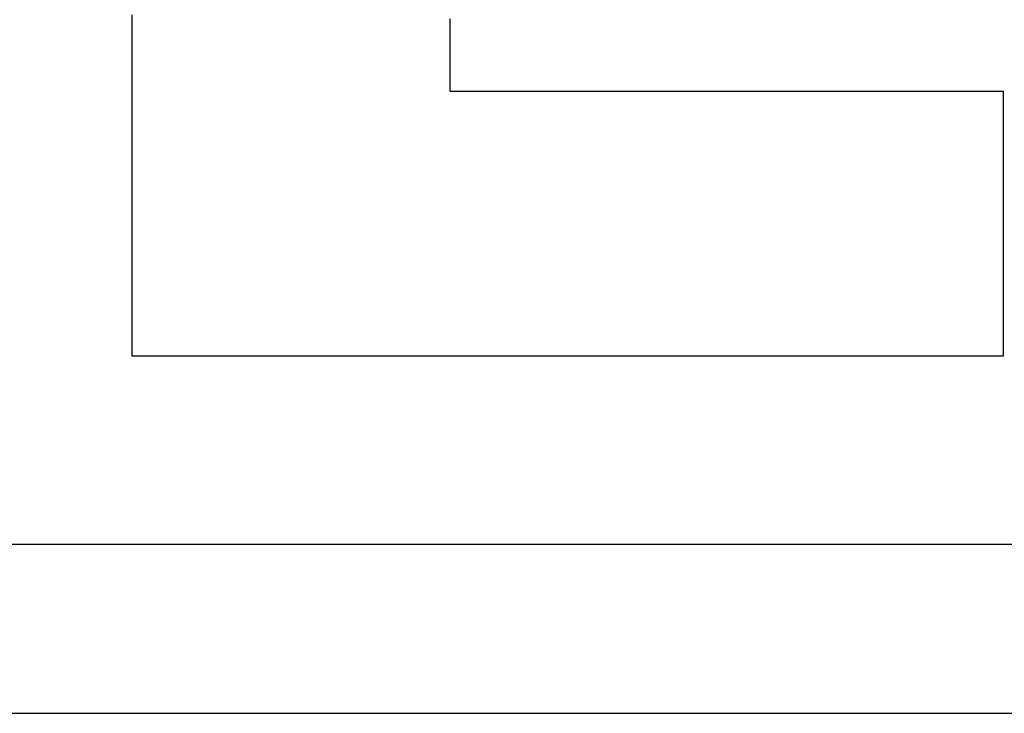
# Model space of a CAD drawing. Extents: x 0 to 115, y 0 to 74.
# Drawn here: x 94 to 94, y 10 to 10 of the extents above; entities that cross this region are included whole.
import ezdxf

# ---------------------------------------------------------------- set-up
doc = ezdxf.new("R2010")
doc.units = 0
doc.header["$LTSCALE"] = 0.25
doc.header["$MEASUREMENT"] = 0
doc.layers.add('0_SUMMING CARD', color=3, linetype='CONTINUOUS')

msp = doc.modelspace()

# ---------------------------------------------------------------- linework, layer by layer
at = {"layer": '0_SUMMING CARD', "linetype": 'Continuous'}
for p, q in [((93.856042, 10.219599), (93.856042, 10.220199)), ((93.856042, 10.219099), (93.856042, 10.219599)), ((93.872242, 10.219999), (93.872242, 10.219899)), ((93.872242, 10.219899), (93.872242, 10.219799)), ((93.872242, 10.219799), (93.872242, 10.219699)), ((93.872242, 10.219699), (93.872242, 10.219599)), ((93.872242, 10.219599), (93.872242, 10.219499)), ((93.856042, 10.218499), (93.856042, 10.219099)), ((93.872242, 10.219499), (93.872242, 10.219399)), ((93.872242, 10.219399), (93.872242, 10.219299)), ((93.872242, 10.219299), (93.872242, 10.219199)), ((93.872242, 10.219199), (93.872242, 10.219099)), ((93.872242, 10.219099), (93.872242, 10.218999)), ((93.872242, 10.218999), (93.872242, 10.218899)), ((93.872242, 10.218899), (93.872242, 10.218799)), ((93.872242, 10.218799), (93.872242, 10.218699)), ((93.872242, 10.218699), (93.872242, 10.218599)), ((93.872242, 10.218599), (93.872242, 10.218499)), ((93.856042, 10.217899), (93.856042, 10.218499)), ((93.872242, 10.218499), (93.872242, 10.218399)), ((93.872242, 10.218399), (93.872242, 10.218299)), ((93.872242, 10.218299), (93.872242, 10.218199)), ((93.872242, 10.218199), (93.872242, 10.218099)), ((93.872242, 10.218099), (93.872242, 10.217999)), ((93.856042, 10.217299), (93.856042, 10.217899)), ((93.872242, 10.217999), (93.872242, 10.217899)), ((93.872242, 10.217899), (93.872242, 10.217799)), ((93.872242, 10.217799), (93.872242, 10.217699)), ((93.872242, 10.217699), (93.872242, 10.217599)), ((93.872242, 10.217599), (93.872242, 10.217499)), ((93.856042, 10.216799), (93.856042, 10.217299)), ((93.872242, 10.217499), (93.872242, 10.217399)), ((93.872242, 10.217399), (93.872242, 10.217299)), ((93.872242, 10.217299), (93.872242, 10.217199)), ((93.872242, 10.217199), (93.872242, 10.217099)), ((93.872242, 10.217099), (93.872242, 10.216999)), ((93.856042, 10.216199), (93.856042, 10.216799)), ((93.872242, 10.216999), (93.872242, 10.216899)), ((93.872242, 10.216899), (93.872242, 10.216799)), ((93.872242, 10.216799), (93.872242, 10.216699)), ((93.872242, 10.216699), (93.872242, 10.216599)), ((93.872242, 10.216599), (93.872242, 10.216499)), ((93.856042, 10.215699), (93.856042, 10.216199)), ((93.872242, 10.216499), (93.872242, 10.216399)), ((93.872242, 10.216399), (93.872242, 10.216299)), ((93.872242, 10.216299), (93.872342, 10.216299)), ((93.872342, 10.216299), (93.872442, 10.216299)), ((93.872442, 10.216299), (93.872542, 10.216299)), ((93.872542, 10.216299), (93.872642, 10.216299)), ((93.872642, 10.216299), (93.872742, 10.216299)), ((93.872742, 10.216299), (93.872842, 10.216299)), ((93.872842, 10.216299), (93.872942, 10.216299)), ((93.872942, 10.216299), (93.873042, 10.216299)), ((93.873042, 10.216299), (93.873242, 10.216299)), ((93.873242, 10.216299), (93.873342, 10.216299)), ((93.873342, 10.216299), (93.873542, 10.216299)), ((93.873542, 10.216299), (93.873642, 10.216299)), ((93.873642, 10.216299), (93.873842, 10.216299)), ((93.873842, 10.216299), (93.873942, 10.216299)), ((93.873942, 10.216299), (93.874142, 10.216299)), ((93.874142, 10.216299), (93.874342, 10.216299)), ((93.874342, 10.216299), (93.874542, 10.216299)), ((93.874542, 10.216299), (93.874742, 10.216299)), ((93.874742, 10.216299), (93.874942, 10.216299)), ((93.874942, 10.216299), (93.875142, 10.216299)), ((93.875142, 10.216299), (93.875342, 10.216299)), ((93.875342, 10.216299), (93.875542, 10.216299)), ((93.875542, 10.216299), (93.875742, 10.216299)), ((93.875742, 10.216299), (93.876042, 10.216299)), ((93.876042, 10.216299), (93.876242, 10.216299)), ((93.876242, 10.216299), (93.876442, 10.216299)), ((93.876442, 10.216299), (93.876742, 10.216299)), ((93.876742, 10.216299), (93.876942, 10.216299)), ((93.876942, 10.216299), (93.877242, 10.216299)), ((93.877242, 10.216299), (93.877542, 10.216299)), ((93.877542, 10.216299), (93.877742, 10.216299)), ((93.877742, 10.216299), (93.878042, 10.216299)), ((93.878042, 10.216299), (93.878342, 10.216299)), ((93.878342, 10.216299), (93.878642, 10.216299)), ((93.878642, 10.216299), (93.878842, 10.216299)), ((93.878842, 10.216299), (93.879142, 10.216299)), ((93.879142, 10.216299), (93.879442, 10.216299)), ((93.879442, 10.216299), (93.879742, 10.216299)), ((93.879742, 10.216299), (93.880042, 10.216299)), ((93.880042, 10.216299), (93.880342, 10.216299)), ((93.880342, 10.216299), (93.880642, 10.216299)), ((93.880642, 10.216299), (93.880942, 10.216299)), ((93.880942, 10.216299), (93.881342, 10.216299)), ((93.881342, 10.216299), (93.881642, 10.216299)), ((93.881642, 10.216299), (93.881942, 10.216299)), ((93.881942, 10.216299), (93.882242, 10.216299)), ((93.882242, 10.216299), (93.882542, 10.216299)), ((93.882542, 10.216299), (93.882942, 10.216299)), ((93.882942, 10.216299), (93.883242, 10.216299)), ((93.883242, 10.216299), (93.883542, 10.216299)), ((93.883542, 10.216299), (93.883842, 10.216299)), ((93.883842, 10.216299), (93.884242, 10.216299)), ((93.884242, 10.216299), (93.884542, 10.216299)), ((93.884542, 10.216299), (93.884842, 10.216299)), ((93.884842, 10.216299), (93.885142, 10.216299)), ((93.885142, 10.216299), (93.885542, 10.216299)), ((93.885542, 10.216299), (93.885842, 10.216299)), ((93.885842, 10.216299), (93.886142, 10.216299)), ((93.886142, 10.216299), (93.886542, 10.216299)), ((93.886542, 10.216299), (93.886842, 10.216299)), ((93.886842, 10.216299), (93.887142, 10.216299)), ((93.887142, 10.216299), (93.887542, 10.216299)), ((93.887542, 10.216299), (93.887842, 10.216299)), ((93.887842, 10.216299), (93.888142, 10.216299)), ((93.888142, 10.216299), (93.888542, 10.216299)), ((93.888542, 10.216299), (93.888842, 10.216299)), ((93.888842, 10.216299), (93.889142, 10.216299)), ((93.889142, 10.216299), (93.889542, 10.216299)), ((93.889542, 10.216299), (93.889842, 10.216299)), ((93.889842, 10.216299), (93.890142, 10.216299)), ((93.890142, 10.216299), (93.890442, 10.216299)), ((93.890442, 10.216299), (93.890742, 10.216299)), ((93.890742, 10.216299), (93.891142, 10.216299)), ((93.891142, 10.216299), (93.891442, 10.216299)), ((93.891442, 10.216299), (93.891742, 10.216299)), ((93.891742, 10.216299), (93.892042, 10.216299)), ((93.892042, 10.216299), (93.892342, 10.216299)), ((93.892342, 10.216299), (93.892642, 10.216299)), ((93.892642, 10.216299), (93.892942, 10.216299)), ((93.892942, 10.216299), (93.893242, 10.216299)), ((93.893242, 10.216299), (93.893542, 10.216299)), ((93.893542, 10.216299), (93.893842, 10.216299)), ((93.893842, 10.216299), (93.894142, 10.216299)), ((93.894142, 10.216299), (93.894342, 10.216299)), ((93.894342, 10.216299), (93.894642, 10.216299)), ((93.894642, 10.216299), (93.894942, 10.216299)), ((93.894942, 10.216299), (93.895242, 10.216299)), ((93.895242, 10.216299), (93.895442, 10.216299)), ((93.895442, 10.216299), (93.895742, 10.216299)), ((93.895742, 10.216299), (93.895942, 10.216299)), ((93.895942, 10.216299), (93.896242, 10.216299)), ((93.896242, 10.216299), (93.896442, 10.216299)), ((93.896442, 10.216299), (93.896742, 10.216299)), ((93.896742, 10.216299), (93.896942, 10.216299)), ((93.896942, 10.216299), (93.897142, 10.216299)), ((93.897142, 10.216299), (93.897342, 10.216299)), ((93.897342, 10.216299), (93.897642, 10.216299)), ((93.897642, 10.216299), (93.897842, 10.216299)), ((93.897842, 10.216299), (93.898042, 10.216299)), ((93.898042, 10.216299), (93.898242, 10.216299)), ((93.898242, 10.216299), (93.898342, 10.216299)), ((93.898342, 10.216299), (93.898542, 10.216299)), ((93.898542, 10.216299), (93.898742, 10.216299)), ((93.898742, 10.216299), (93.898942, 10.216299)), ((93.898942, 10.216299), (93.899042, 10.216299)), ((93.899042, 10.216299), (93.899242, 10.216299)), ((93.899242, 10.216299), (93.899342, 10.216299)), ((93.899342, 10.216299), (93.899542, 10.216299)), ((93.899542, 10.216299), (93.899642, 10.216299)), ((93.899642, 10.216299), (93.899742, 10.216299)), ((93.899742, 10.216299), (93.899842, 10.216299)), ((93.899842, 10.216299), (93.899942, 10.216299)), ((93.899942, 10.216299), (93.900042, 10.216299)), ((93.900042, 10.216299), (93.900142, 10.216299)), ((93.900142, 10.216299), (93.900242, 10.216299)), ((93.900242, 10.216299), (93.900342, 10.216299)), ((93.900342, 10.216299), (93.900442, 10.216299)), ((93.900442, 10.216299), (93.900442, 10.216199)), ((93.900442, 10.216199), (93.900442, 10.216099)), ((93.900442, 10.216099), (93.900442, 10.215999)), ((93.856042, 10.215099), (93.856042, 10.215699)), ((93.900442, 10.215999), (93.900442, 10.215899)), ((93.900442, 10.215899), (93.900442, 10.215799)), ((93.900442, 10.215799), (93.900442, 10.215699)), ((93.900442, 10.215699), (93.900442, 10.215599)), ((93.900442, 10.215599), (93.900442, 10.215499)), ((93.856042, 10.214599), (93.856042, 10.215099)), ((93.900442, 10.215499), (93.900442, 10.215399)), ((93.900442, 10.215399), (93.900442, 10.215299)), ((93.900442, 10.215299), (93.900442, 10.215199)), ((93.900442, 10.215199), (93.900442, 10.215099)), ((93.900442, 10.215099), (93.900442, 10.214999)), ((93.856042, 10.214099), (93.856042, 10.214599)), ((93.900442, 10.214999), (93.900442, 10.214899)), ((93.900442, 10.214899), (93.900442, 10.214799)), ((93.900442, 10.214799), (93.900442, 10.214699)), ((93.900442, 10.214699), (93.900442, 10.214599)), ((93.900442, 10.214599), (93.900442, 10.214499)), ((93.856042, 10.213599), (93.856042, 10.214099)), ((93.900442, 10.214499), (93.900442, 10.214299)), ((93.900442, 10.214299), (93.900442, 10.214199)), ((93.900442, 10.214199), (93.900442, 10.214099)), ((93.900442, 10.214099), (93.900442, 10.213999)), ((93.856042, 10.212999), (93.856042, 10.213599)), ((93.900442, 10.213999), (93.900442, 10.213899)), ((93.900442, 10.213899), (93.900442, 10.213699)), ((93.900442, 10.213699), (93.900442, 10.213599)), ((93.900442, 10.213599), (93.900442, 10.213499)), ((93.900442, 10.213499), (93.900442, 10.213299)), ((93.900442, 10.213299), (93.900442, 10.213199)), ((93.900442, 10.213199), (93.900442, 10.213099)), ((93.900442, 10.213099), (93.900442, 10.212899)), ((93.856042, 10.212499), (93.856042, 10.212999)), ((93.900442, 10.212899), (93.900442, 10.212799)), ((93.900442, 10.212799), (93.900442, 10.212699)), ((93.900442, 10.212699), (93.900442, 10.212499)), ((93.856042, 10.212099), (93.856042, 10.212499)), ((93.856042, 10.211599), (93.856042, 10.212099)), ((93.900442, 10.212499), (93.900442, 10.212399)), ((93.900442, 10.212399), (93.900442, 10.212199)), ((93.900442, 10.212199), (93.900442, 10.212099)), ((93.900442, 10.212099), (93.900442, 10.211899)), ((93.856042, 10.211099), (93.856042, 10.211599)), ((93.900442, 10.211899), (93.900442, 10.211799)), ((93.900442, 10.211799), (93.900442, 10.211599)), ((93.900442, 10.211599), (93.900442, 10.211499)), ((93.856042, 10.210599), (93.856042, 10.211099)), ((93.900442, 10.211499), (93.900442, 10.211299)), ((93.900442, 10.211299), (93.900442, 10.211199)), ((93.900442, 10.211199), (93.900442, 10.210999)), ((93.856042, 10.210199), (93.856042, 10.210599)), ((93.900442, 10.210999), (93.900442, 10.210799)), ((93.900442, 10.210799), (93.900442, 10.210699)), ((93.900442, 10.210699), (93.900442, 10.210499)), ((93.856042, 10.209699), (93.856042, 10.210199)), ((93.900442, 10.210499), (93.900442, 10.210399)), ((93.900442, 10.210399), (93.900442, 10.210199)), ((93.900442, 10.210199), (93.900442, 10.210099)), ((93.900442, 10.210099), (93.900442, 10.209899)), ((93.856042, 10.209299), (93.856042, 10.209699)), ((93.900442, 10.209899), (93.900442, 10.209699)), ((93.900442, 10.209699), (93.900442, 10.209599)), ((93.900442, 10.209599), (93.900442, 10.209399)), ((93.856042, 10.208899), (93.856042, 10.209299)), ((93.900442, 10.209399), (93.900442, 10.209299)), ((93.900442, 10.209299), (93.900442, 10.209099)), ((93.900442, 10.209099), (93.900442, 10.208899)), ((93.856042, 10.208499), (93.856042, 10.208899)), ((93.900442, 10.208899), (93.900442, 10.208799)), ((93.900442, 10.208799), (93.900442, 10.208599)), ((93.900442, 10.208599), (93.900442, 10.208499)), ((93.856042, 10.208099), (93.856042, 10.208499)), ((93.856042, 10.207699), (93.856042, 10.208099)), ((93.900442, 10.208499), (93.900442, 10.208299)), ((93.900442, 10.208299), (93.900442, 10.208199)), ((93.900442, 10.208199), (93.900442, 10.207999)), ((93.856042, 10.207299), (93.856042, 10.207699)), ((93.900442, 10.207999), (93.900442, 10.207799)), ((93.900442, 10.207799), (93.900442, 10.207699)), ((93.900442, 10.207699), (93.900442, 10.207499)), ((93.856042, 10.206899), (93.856042, 10.207299)), ((93.900442, 10.207499), (93.900442, 10.207399)), ((93.900442, 10.207399), (93.900442, 10.207199)), ((93.900442, 10.207199), (93.900442, 10.207099)), ((93.900442, 10.207099), (93.900442, 10.206899)), ((93.856042, 10.206599), (93.856042, 10.206899)), ((93.856042, 10.206299), (93.856042, 10.206599)), ((93.900442, 10.206899), (93.900442, 10.206799)), ((93.900442, 10.206799), (93.900442, 10.206599)), ((93.900442, 10.206599), (93.900442, 10.206499)), ((93.856042, 10.205899), (93.856042, 10.206299)), ((93.900442, 10.206499), (93.900442, 10.206299)), ((93.900442, 10.206299), (93.900442, 10.206199)), ((93.900442, 10.206199), (93.900442, 10.206099)), ((93.900442, 10.206099), (93.900442, 10.205899)), ((93.856042, 10.205599), (93.856042, 10.205899)), ((93.856042, 10.205299), (93.856042, 10.205599)), ((93.900442, 10.205899), (93.900442, 10.205799)), ((93.900442, 10.205799), (93.900442, 10.205699)), ((93.900442, 10.205699), (93.900442, 10.205499)), ((93.856042, 10.204999), (93.856042, 10.205299)), ((93.856042, 10.204799), (93.856042, 10.204999)), ((93.900442, 10.205499), (93.900442, 10.205399)), ((93.900442, 10.205399), (93.900442, 10.205299)), ((93.900442, 10.205299), (93.900442, 10.205099)), ((93.900442, 10.205099), (93.900442, 10.204999)), ((93.900442, 10.204999), (93.900442, 10.204899)), ((93.856042, 10.204499), (93.856042, 10.204799)), ((93.856042, 10.204299), (93.856042, 10.204499)), ((93.900442, 10.204899), (93.900442, 10.204799)), ((93.900442, 10.204799), (93.900442, 10.204699)), ((93.900442, 10.204699), (93.900442, 10.204499)), ((93.900442, 10.204499), (93.900442, 10.204399)), ((93.856042, 10.204099), (93.856042, 10.204299)), ((93.856042, 10.203899), (93.856042, 10.204099)), ((93.900442, 10.204399), (93.900442, 10.204299)), ((93.900442, 10.204299), (93.900442, 10.204199)), ((93.900442, 10.204199), (93.900442, 10.204099)), ((93.900442, 10.204099), (93.900442, 10.203999)), ((93.900442, 10.203999), (93.900442, 10.203899)), ((93.856042, 10.203699), (93.856042, 10.203899)), ((93.856042, 10.203499), (93.856042, 10.203699)), ((93.856042, 10.203399), (93.856042, 10.203499)), ((93.900442, 10.203899), (93.900442, 10.203799)), ((93.900442, 10.203799), (93.900442, 10.203699)), ((93.900442, 10.203699), (93.900442, 10.203599)), ((93.900442, 10.203599), (93.900442, 10.203499)), ((93.900442, 10.203499), (93.900442, 10.203399)), ((93.856042, 10.203199), (93.856042, 10.203399)), ((93.856042, 10.203099), (93.856042, 10.203199)), ((93.856042, 10.202999), (93.856042, 10.203099)), ((93.856042, 10.202899), (93.856042, 10.202999)), ((93.900442, 10.203399), (93.900442, 10.203299)), ((93.900442, 10.203299), (93.900442, 10.203199)), ((93.900442, 10.203199), (93.900442, 10.203099)), ((93.900442, 10.203099), (93.900442, 10.202999)), ((93.900442, 10.202999), (93.900442, 10.202899)), ((93.856042, 10.202799), (93.856042, 10.202899)), ((93.856142, 10.202799), (93.856042, 10.202799)), ((93.856242, 10.202799), (93.856142, 10.202799)), ((93.856342, 10.202799), (93.856242, 10.202799)), ((93.856442, 10.202799), (93.856342, 10.202799)), ((93.856542, 10.202799), (93.856442, 10.202799)), ((93.856642, 10.202799), (93.856542, 10.202799)), ((93.856842, 10.202799), (93.856642, 10.202799)), ((93.856942, 10.202799), (93.856842, 10.202799)), ((93.857142, 10.202799), (93.856942, 10.202799)), ((93.857342, 10.202799), (93.857142, 10.202799)), ((93.857542, 10.202799), (93.857342, 10.202799)), ((93.857742, 10.202799), (93.857542, 10.202799)), ((93.857942, 10.202799), (93.857742, 10.202799)), ((93.858242, 10.202799), (93.857942, 10.202799)), ((93.858442, 10.202799), (93.858242, 10.202799)), ((93.858742, 10.202799), (93.858442, 10.202799)), ((93.859042, 10.202799), (93.858742, 10.202799)), ((93.859242, 10.202799), (93.859042, 10.202799)), ((93.859542, 10.202799), (93.859242, 10.202799)), ((93.859842, 10.202799), (93.859542, 10.202799)), ((93.860242, 10.202799), (93.859842, 10.202799)), ((93.860542, 10.202799), (93.860242, 10.202799)), ((93.860842, 10.202799), (93.860542, 10.202799)), ((93.861242, 10.202799), (93.860842, 10.202799)), ((93.861542, 10.202799), (93.861242, 10.202799)), ((93.861942, 10.202799), (93.861542, 10.202799)), ((93.862342, 10.202799), (93.861942, 10.202799)), ((93.862642, 10.202799), (93.862342, 10.202799)), ((93.863042, 10.202799), (93.862642, 10.202799)), ((93.863442, 10.202799), (93.863042, 10.202799)), ((93.863842, 10.202799), (93.863442, 10.202799)), ((93.864342, 10.202799), (93.863842, 10.202799)), ((93.864742, 10.202799), (93.864342, 10.202799)), ((93.865142, 10.202799), (93.864742, 10.202799)), ((93.865542, 10.202799), (93.865142, 10.202799)), ((93.866042, 10.202799), (93.865542, 10.202799)), ((93.866442, 10.202799), (93.866042, 10.202799)), ((93.866942, 10.202799), (93.866442, 10.202799)), ((93.867442, 10.202799), (93.866942, 10.202799)), ((93.867842, 10.202799), (93.867442, 10.202799)), ((93.868342, 10.202799), (93.867842, 10.202799)), ((93.868842, 10.202799), (93.868342, 10.202799)), ((93.869342, 10.202799), (93.868842, 10.202799)), ((93.869742, 10.202799), (93.869342, 10.202799)), ((93.870242, 10.202799), (93.869742, 10.202799)), ((93.870742, 10.202799), (93.870242, 10.202799)), ((93.871242, 10.202799), (93.870742, 10.202799)), ((93.871742, 10.202799), (93.871242, 10.202799)), ((93.872242, 10.202799), (93.871742, 10.202799)), ((93.872742, 10.202799), (93.872242, 10.202799)), ((93.873342, 10.202799), (93.872742, 10.202799)), ((93.873842, 10.202799), (93.873342, 10.202799)), ((93.874342, 10.202799), (93.873842, 10.202799)), ((93.874842, 10.202799), (93.874342, 10.202799)), ((93.875342, 10.202799), (93.874842, 10.202799)), ((93.875842, 10.202799), (93.875342, 10.202799)), ((93.876442, 10.202799), (93.875842, 10.202799)), ((93.876942, 10.202799), (93.876442, 10.202799)), ((93.877442, 10.202799), (93.876942, 10.202799)), ((93.877942, 10.202799), (93.877442, 10.202799)), ((93.878542, 10.202799), (93.877942, 10.202799)), ((93.879042, 10.202799), (93.878542, 10.202799)), ((93.879542, 10.202799), (93.879042, 10.202799)), ((93.880042, 10.202799), (93.879542, 10.202799)), ((93.880642, 10.202799), (93.880042, 10.202799)), ((93.881142, 10.202799), (93.880642, 10.202799)), ((93.881642, 10.202799), (93.881142, 10.202799)), ((93.882142, 10.202799), (93.881642, 10.202799)), ((93.882642, 10.202799), (93.882142, 10.202799)), ((93.883142, 10.202799), (93.882642, 10.202799)), ((93.883742, 10.202799), (93.883142, 10.202799)), ((93.884242, 10.202799), (93.883742, 10.202799)), ((93.884742, 10.202799), (93.884242, 10.202799)), ((93.885242, 10.202799), (93.884742, 10.202799)), ((93.885742, 10.202799), (93.885242, 10.202799)), ((93.886242, 10.202799), (93.885742, 10.202799)), ((93.886742, 10.202799), (93.886242, 10.202799)), ((93.887142, 10.202799), (93.886742, 10.202799)), ((93.887642, 10.202799), (93.887142, 10.202799)), ((93.888142, 10.202799), (93.887642, 10.202799)), ((93.888642, 10.202799), (93.888142, 10.202799)), ((93.889042, 10.202799), (93.888642, 10.202799)), ((93.889542, 10.202799), (93.889042, 10.202799)), ((93.890042, 10.202799), (93.889542, 10.202799)), ((93.890442, 10.202799), (93.890042, 10.202799)), ((93.890942, 10.202799), (93.890442, 10.202799)), ((93.891342, 10.202799), (93.890942, 10.202799)), ((93.891742, 10.202799), (93.891342, 10.202799)), ((93.892142, 10.202799), (93.891742, 10.202799)), ((93.892642, 10.202799), (93.892142, 10.202799)), ((93.893042, 10.202799), (93.892642, 10.202799)), ((93.893442, 10.202799), (93.893042, 10.202799)), ((93.893842, 10.202799), (93.893442, 10.202799)), ((93.894142, 10.202799), (93.893842, 10.202799)), ((93.894542, 10.202799), (93.894142, 10.202799)), ((93.894942, 10.202799), (93.894542, 10.202799)), ((93.895242, 10.202799), (93.894942, 10.202799)), ((93.895642, 10.202799), (93.895242, 10.202799)), ((93.895942, 10.202799), (93.895642, 10.202799)), ((93.896242, 10.202799), (93.895942, 10.202799)), ((93.896642, 10.202799), (93.896242, 10.202799)), ((93.896942, 10.202799), (93.896642, 10.202799)), ((93.897242, 10.202799), (93.896942, 10.202799)), ((93.897442, 10.202799), (93.897242, 10.202799)), ((93.897742, 10.202799), (93.897442, 10.202799)), ((93.898042, 10.202799), (93.897742, 10.202799)), ((93.898242, 10.202799), (93.898042, 10.202799)), ((93.898542, 10.202799), (93.898242, 10.202799)), ((93.898742, 10.202799), (93.898542, 10.202799)), ((93.898942, 10.202799), (93.898742, 10.202799)), ((93.899142, 10.202799), (93.898942, 10.202799)), ((93.899342, 10.202799), (93.899142, 10.202799)), ((93.899542, 10.202799), (93.899342, 10.202799)), ((93.899642, 10.202799), (93.899542, 10.202799)), ((93.899842, 10.202799), (93.899642, 10.202799)), ((93.899942, 10.202799), (93.899842, 10.202799)), ((93.900042, 10.202799), (93.899942, 10.202799)), ((93.900142, 10.202799), (93.900042, 10.202799)), ((93.900242, 10.202799), (93.900142, 10.202799)), ((93.900342, 10.202799), (93.900242, 10.202799)), ((93.900442, 10.202799), (93.900342, 10.202799)), ((93.900442, 10.202899), (93.900442, 10.202799)), ((93.857942, 10.193199), (93.849042, 10.193199)), ((93.866842, 10.193199), (93.857942, 10.193199)), ((93.875842, 10.193199), (93.866842, 10.193199)), ((93.884942, 10.193199), (93.875842, 10.193199)), ((93.894142, 10.193199), (93.884942, 10.193199)), ((93.903442, 10.193199), (93.894142, 10.193199)), ((93.849042, 10.184599), (93.857942, 10.184599)), ((93.857942, 10.184599), (93.866842, 10.184599)), ((93.866842, 10.184599), (93.875842, 10.184599)), ((93.875842, 10.184599), (93.884942, 10.184599)), ((93.884942, 10.184599), (93.894142, 10.184599)), ((93.894142, 10.184599), (93.903442, 10.184599))]:
    msp.add_line(p, q, dxfattribs=at)

doc.saveas('drawing.dxf')
